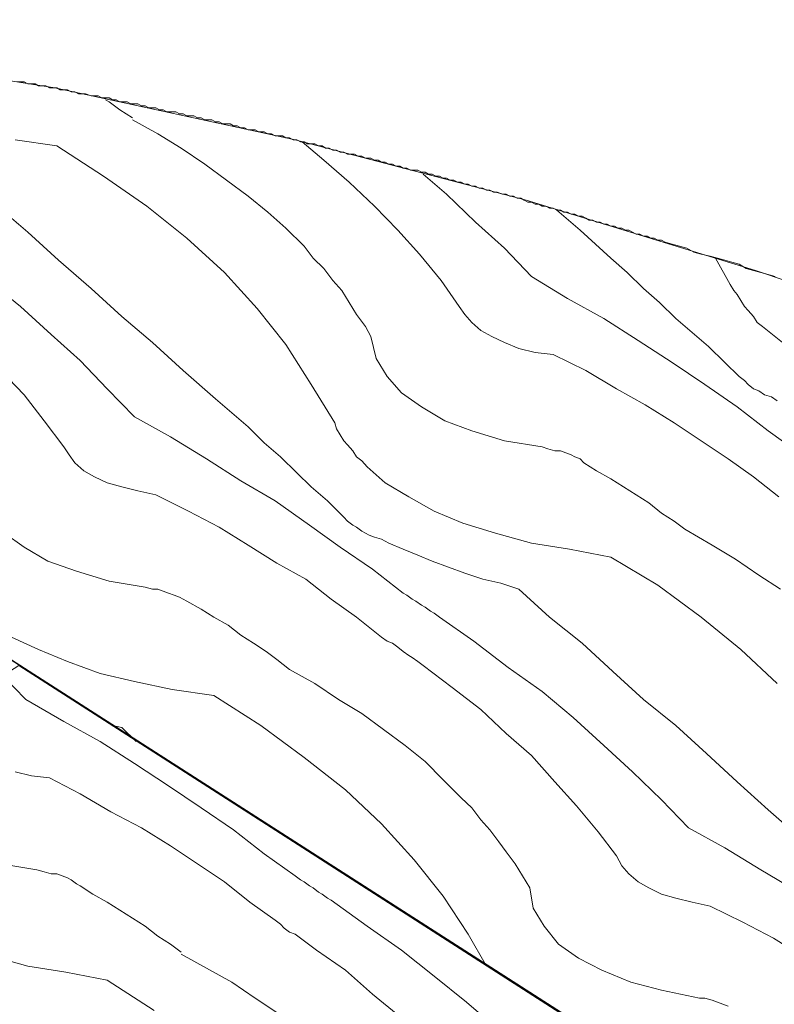
# Model space of a CAD drawing. Units: inches. Extents: x 60 to 220, y -165 to -66.
# Drawn here: x 144 to 159, y -84 to -66 of the extents above; entities that cross this region are included whole.
import ezdxf

# ---------------------------------------------------------------- set-up
doc = ezdxf.new("R2010")
doc.units = ezdxf.units.IN
doc.header["$MEASUREMENT"] = 0
doc.layers.add('Layer 1', color=7, linetype='Continuous')

# ---------------------------------------------------------------- blocks, each defined once
blk = doc.blocks.new('block 6')
at = {"layer": 'Layer 1', "color": 9, "lineweight": 13, "true_color": 0xbfbdbd}
for points in [[(146.331, -67.519), (146.812, -67.786)], [(146.812, -67.786), (147.257, -68.053)], [(144.891, -68.014), (145.783, -68.586)], [(147.257, -68.053), (147.703, -68.357)], [(149.555, -67.938), (149.966, -68.281)], [(147.703, -68.357), (148.115, -68.662)], [(149.966, -68.281), (150.446, -68.7)], [(145.783, -68.586), (146.606, -69.158)], [(151.852, -68.548), (152.298, -68.929)], [(148.115, -68.662), (148.526, -68.967)], [(150.446, -68.7), (150.927, -69.158)], [(148.526, -68.967), (148.903, -69.272)], [(152.298, -68.929), (152.846, -69.462)], [(143.76, -69.158), (144.343, -69.653)], [(146.606, -69.158), (147.36, -69.767)], [(150.927, -69.158), (151.372, -69.615)], [(148.903, -69.272), (149.246, -69.577)], [(154.39, -69.234), (154.835, -69.615)], [(149.246, -69.577), (149.589, -69.919)], [(152.846, -69.462), (153.395, -69.957)], [(144.343, -69.653), (144.926, -70.186)], [(147.36, -69.767), (148.081, -70.415)], [(151.372, -69.615), (151.784, -70.072)], [(154.835, -69.615), (155.418, -70.148)], [(149.589, -69.919), (149.76, -70.148)], [(153.395, -69.957), (153.91, -70.491)], [(149.76, -70.148), (149.966, -70.339)], [(151.784, -70.072), (152.195, -70.567)], [(155.418, -70.148), (155.727, -70.415)], [(157.407, -70.148), (157.681, -70.643)], [(144.926, -70.186), (145.543, -70.72)], [(149.966, -70.339), (150.138, -70.567)], [(148.081, -70.415), (148.698, -71.101)], [(153.91, -70.491), (154.595, -70.91)], [(155.727, -70.415), (156.036, -70.72)], [(143.588, -70.567), (144.205, -71.063)], [(150.138, -70.567), (150.309, -70.758)], [(152.195, -70.567), (152.538, -71.063)], [(157.681, -70.643), (157.75, -70.758)], [(145.543, -70.72), (146.126, -71.253)], [(150.309, -70.758), (150.446, -70.986)], [(156.036, -70.72), (156.344, -70.986)], [(157.75, -70.758), (157.819, -70.834)], [(157.819, -70.834), (157.887, -70.948)], [(144.205, -71.063), (144.788, -71.596)], [(150.446, -70.986), (150.583, -71.215)], [(152.538, -71.063), (152.641, -71.215)], [(154.595, -70.91), (155.281, -71.291)], [(156.344, -70.986), (156.653, -71.291)], [(157.887, -70.948), (157.956, -71.063)], [(157.956, -71.063), (158.024, -71.139)], [(146.126, -71.253), (146.709, -71.748)], [(148.698, -71.101), (149.246, -71.786)], [(150.583, -71.215), (150.755, -71.444)], [(152.641, -71.215), (152.778, -71.367)], [(158.024, -71.139), (158.127, -71.253)], [(158.127, -71.253), (158.196, -71.367)], [(150.755, -71.444), (150.858, -71.634)], [(152.778, -71.367), (152.95, -71.52)], [(155.281, -71.291), (155.933, -71.711)], [(156.653, -71.291), (156.962, -71.558)], [(158.196, -71.367), (158.299, -71.444)], [(144.788, -71.596), (145.337, -72.091)], [(152.95, -71.52), (153.155, -71.634)], [(153.155, -71.634), (153.395, -71.748)], [(156.962, -71.558), (157.27, -71.824)], [(146.709, -71.748), (147.292, -72.282)], [(149.246, -71.786), (149.726, -72.548)], [(153.395, -71.748), (153.67, -71.863)], [(155.933, -71.711), (156.584, -72.129)], [(157.27, -71.824), (157.579, -72.129)], [(153.67, -71.863), (153.978, -71.939)], [(153.978, -71.939), (154.321, -71.977)], [(154.321, -71.977), (154.939, -72.282)], [(145.337, -72.091), (145.851, -72.625)], [(156.584, -72.129), (157.201, -72.548)], [(157.579, -72.129), (157.853, -72.396)], [(143.828, -72.282), (144.274, -72.739)], [(147.292, -72.282), (147.909, -72.815)], [(154.939, -72.282), (155.522, -72.625)], [(157.853, -72.396), (157.956, -72.472)], [(149.726, -72.548), (150.172, -73.272)], [(157.201, -72.548), (157.819, -72.967)], [(157.956, -72.472), (158.024, -72.548)], [(158.024, -72.548), (158.127, -72.625)], [(144.274, -72.739), (144.651, -73.234)], [(145.851, -72.625), (146.366, -73.158)], [(155.522, -72.625), (156.07, -72.929)], [(158.127, -72.625), (158.23, -72.663)], [(158.23, -72.663), (158.333, -72.739)], [(158.333, -72.739), (158.47, -72.777)], [(147.909, -72.815), (148.217, -73.082)], [(156.07, -72.929), (156.619, -73.272)], [(158.47, -72.777), (158.573, -72.853)], [(148.217, -73.082), (148.526, -73.348)], [(157.819, -72.967), (158.402, -73.425)], [(144.651, -73.234), (145.029, -73.73)], [(146.366, -73.158), (147.052, -73.539)], [(150.172, -73.272), (150.206, -73.387)], [(156.619, -73.272), (157.133, -73.615)], [(148.526, -73.348), (148.835, -73.653)], [(150.206, -73.387), (150.275, -73.501)], [(150.275, -73.501), (150.343, -73.615)], [(158.402, -73.425), (158.985, -73.844)], [(147.052, -73.539), (147.737, -73.958)], [(148.835, -73.653), (149.143, -73.92)], [(150.343, -73.615), (150.412, -73.691)], [(150.412, -73.691), (150.515, -73.806)], [(157.133, -73.615), (157.647, -73.958)], [(145.029, -73.73), (145.131, -73.882)], [(145.131, -73.882), (145.234, -74.034)], [(150.515, -73.806), (150.583, -73.92)], [(145.234, -74.034), (145.406, -74.187)], [(147.737, -73.958), (148.389, -74.377)], [(149.143, -73.92), (149.452, -74.225)], [(150.583, -73.92), (150.686, -73.996)], [(150.686, -73.996), (150.789, -74.111)], [(157.647, -73.958), (158.127, -74.301)], [(145.406, -74.187), (145.611, -74.301)], [(149.452, -74.225), (149.726, -74.491)], [(145.611, -74.301), (145.851, -74.415)], [(145.851, -74.415), (146.126, -74.491)], [(148.389, -74.377), (149.04, -74.758)], [(158.127, -74.301), (158.607, -74.682)], [(146.126, -74.491), (146.434, -74.568)], [(146.434, -74.568), (146.777, -74.644)], [(149.726, -74.491), (150.035, -74.758)], [(146.777, -74.644), (147.394, -74.949)], [(149.04, -74.758), (149.692, -75.215)], [(150.035, -74.758), (150.343, -75.063)], [(147.394, -74.949), (147.977, -75.253)], [(150.343, -75.063), (150.412, -75.139)], [(150.412, -75.139), (150.515, -75.215)], [(147.977, -75.253), (148.526, -75.596)], [(149.692, -75.215), (150.275, -75.634)], [(150.515, -75.215), (150.583, -75.253)], [(150.583, -75.253), (150.686, -75.33)], [(150.686, -75.33), (150.824, -75.406)], [(156.824, -75.292), (157.339, -75.596)], [(150.824, -75.406), (150.927, -75.444)], [(150.927, -75.444), (151.063, -75.482)], [(151.063, -75.482), (151.201, -75.558)], [(148.526, -75.596), (149.075, -75.939)], [(150.275, -75.634), (150.892, -76.054)], [(157.339, -75.596), (157.785, -75.863)], [(149.075, -75.939), (149.623, -76.244)], [(155.418, -75.825), (156.31, -76.358)], [(157.785, -75.863), (158.23, -76.168)], [(150.892, -76.054), (151.475, -76.511)], [(149.623, -76.244), (150.103, -76.625)], [(158.23, -76.168), (158.642, -76.435)], [(153.67, -76.435), (154.252, -76.968)], [(156.31, -76.358), (157.133, -76.968)], [(150.103, -76.625), (150.583, -76.968)], [(150.583, -76.968), (151.063, -77.349)], [(152.161, -76.968), (152.812, -77.425)], [(154.252, -76.968), (154.87, -77.463)], [(157.133, -76.968), (157.887, -77.578)], [(151.063, -77.349), (151.166, -77.425)], [(151.166, -77.425), (151.269, -77.463)], [(152.812, -77.425), (153.464, -77.92)], [(151.269, -77.463), (151.372, -77.539)], [(151.372, -77.539), (151.475, -77.616)], [(151.475, -77.616), (151.578, -77.692)], [(154.87, -77.463), (155.453, -77.997)], [(157.887, -77.578), (158.573, -78.225)], [(151.578, -77.692), (151.646, -77.73)], [(151.646, -77.73), (151.75, -77.806)], [(151.75, -77.806), (151.852, -77.882)], [(149.315, -77.959), (149.795, -78.225)], [(151.852, -77.882), (152.401, -78.302)], [(153.464, -77.92), (154.115, -78.378)], [(155.453, -77.997), (156.036, -78.53)], [(149.795, -78.225), (150.241, -78.53)], [(152.401, -78.302), (152.95, -78.721)], [(154.115, -78.378), (154.698, -78.873)], [(147.875, -78.454), (148.766, -79.025)], [(150.241, -78.53), (150.686, -78.797)], [(156.036, -78.53), (156.653, -79.025)], [(152.95, -78.721), (153.429, -79.178)], [(150.686, -78.797), (151.098, -79.102)], [(154.698, -78.873), (155.281, -79.406)], [(146.126, -79.063), (146.4, -79.33)], [(148.766, -79.025), (149.589, -79.635)], [(151.098, -79.102), (151.51, -79.406)], [(156.653, -79.025), (157.236, -79.559)], [(153.429, -79.178), (153.91, -79.597)], [(151.51, -79.406), (151.887, -79.711)], [(155.281, -79.406), (155.83, -79.902)], [(149.589, -79.635), (150.378, -80.245)], [(153.91, -79.597), (154.356, -80.092)], [(157.236, -79.559), (157.819, -80.092)], [(151.887, -79.711), (152.229, -80.054)], [(152.229, -80.054), (152.572, -80.397)], [(155.83, -79.902), (156.379, -80.435)], [(150.378, -80.245), (151.063, -80.892)], [(154.356, -80.092), (154.767, -80.549)], [(157.819, -80.092), (158.402, -80.626)], [(152.572, -80.397), (152.778, -80.588)], [(156.379, -80.435), (156.893, -80.969)], [(152.778, -80.588), (152.95, -80.816)], [(154.767, -80.549), (155.178, -81.045)], [(158.402, -80.626), (158.71, -80.892)], [(151.063, -80.892), (151.681, -81.578)], [(152.95, -80.816), (153.121, -81.007)], [(156.893, -80.969), (157.579, -81.349)], [(153.121, -81.007), (153.292, -81.235)], [(155.178, -81.045), (155.522, -81.502)], [(153.292, -81.235), (153.429, -81.426)], [(157.579, -81.349), (158.265, -81.768)], [(153.429, -81.426), (153.601, -81.654)], [(155.522, -81.502), (155.624, -81.692)], [(151.681, -81.578), (152.229, -82.264)], [(153.601, -81.654), (153.738, -81.883)], [(155.624, -81.692), (155.761, -81.845)], [(155.761, -81.845), (155.933, -81.997)], [(158.265, -81.768), (158.916, -82.15)], [(155.933, -81.997), (156.139, -82.111)], [(156.139, -82.111), (156.379, -82.226)], [(152.229, -82.264), (152.709, -82.988)], [(156.379, -82.226), (156.653, -82.302)], [(156.653, -82.302), (156.962, -82.378)], [(156.962, -82.378), (157.304, -82.454)], [(157.304, -82.454), (157.921, -82.759)], [(157.921, -82.759), (158.504, -83.064)], [(152.709, -82.988), (153.053, -83.597)], [(158.504, -83.064), (159.053, -83.407)]]:
    blk.add_lwpolyline(points, dxfattribs=at)
blk = doc.blocks.new('block 7')
at = {"layer": 'Layer 1', "color": 9, "lineweight": 13, "true_color": 0xbfbdbd}
for points in [[(145.817, -67.138), (145.886, -67.176)], [(145.886, -67.176), (146.092, -67.329)], [(146.092, -67.329), (146.331, -67.481)], [(144.891, -68.014), (144.103, -67.9)], [(150.858, -71.634), (150.961, -72.053)], [(150.961, -72.053), (151.166, -72.396)], [(151.166, -72.396), (151.441, -72.701)], [(151.441, -72.701), (151.818, -72.967)], [(151.818, -72.967), (152.264, -73.234)], [(152.264, -73.234), (152.778, -73.425)], [(152.778, -73.425), (153.395, -73.615)], [(153.395, -73.615), (154.115, -73.73)], [(154.115, -73.73), (154.218, -73.768)], [(154.218, -73.768), (154.356, -73.806)], [(154.356, -73.806), (154.458, -73.806)], [(154.458, -73.806), (154.561, -73.844)], [(154.561, -73.844), (154.664, -73.882)], [(154.664, -73.882), (154.733, -73.92)], [(154.733, -73.92), (154.835, -73.958)], [(154.835, -73.958), (154.904, -74.034)], [(154.904, -74.034), (155.144, -74.187)], [(155.144, -74.187), (155.418, -74.339)], [(151.578, -74.682), (151.132, -74.415)], [(155.418, -74.339), (155.658, -74.491)], [(155.658, -74.491), (155.898, -74.644)], [(152.058, -74.949), (151.578, -74.682)], [(155.898, -74.644), (156.139, -74.796)], [(156.139, -74.796), (156.379, -74.987)], [(152.607, -75.177), (152.058, -74.949)], [(156.379, -74.987), (156.619, -75.139)], [(153.224, -75.368), (152.607, -75.177)], [(156.619, -75.139), (156.824, -75.292)], [(143.897, -75.368), (144.274, -75.634)], [(153.91, -75.558), (153.224, -75.368)], [(154.63, -75.673), (153.91, -75.558)], [(144.274, -75.634), (144.72, -75.901)], [(155.418, -75.825), (154.63, -75.673)], [(144.72, -75.901), (145.268, -76.092)], [(145.268, -76.092), (145.886, -76.282)], [(145.886, -76.282), (146.572, -76.397)], [(146.572, -76.397), (146.709, -76.435)], [(146.709, -76.435), (146.812, -76.435)], [(146.812, -76.435), (146.914, -76.473)], [(146.914, -76.473), (147.017, -76.511)], [(147.017, -76.511), (147.12, -76.549)], [(147.12, -76.549), (147.223, -76.587)], [(147.223, -76.587), (147.292, -76.625)], [(147.292, -76.625), (147.36, -76.663)], [(147.36, -76.663), (147.635, -76.815)], [(147.635, -76.815), (147.875, -76.968)], [(147.875, -76.968), (148.149, -77.12)], [(148.149, -77.12), (148.389, -77.311)], [(144.548, -77.578), (144.034, -77.349)], [(148.389, -77.311), (148.629, -77.463)], [(145.097, -77.806), (144.548, -77.578)], [(148.629, -77.463), (148.869, -77.616)], [(148.869, -77.616), (149.075, -77.768)], [(145.714, -78.035), (145.097, -77.806)], [(149.075, -77.768), (149.315, -77.959)], [(146.366, -78.187), (145.714, -78.035)], [(147.086, -78.34), (146.366, -78.187)], [(147.875, -78.454), (147.086, -78.34)], [(153.738, -81.883), (153.875, -82.111)], [(153.875, -82.111), (153.944, -82.492)], [(153.944, -82.492), (154.15, -82.835)], [(154.15, -82.835), (154.424, -83.178)], [(154.424, -83.178), (154.801, -83.445)], [(154.801, -83.445), (155.247, -83.674)], [(155.247, -83.674), (155.796, -83.902)], [(155.796, -83.902), (156.379, -84.055)], [(156.379, -84.055), (157.098, -84.207)], [(157.098, -84.207), (157.201, -84.207)], [(157.201, -84.207), (157.339, -84.245)], [(157.339, -84.245), (157.442, -84.283)], [(157.442, -84.283), (157.544, -84.321)], [(157.544, -84.321), (157.647, -84.359)]]:
    blk.add_lwpolyline(points, dxfattribs=at)
blk = doc.blocks.new('block 8')
at = {"layer": 'Layer 1', "color": 98, "lineweight": 13, "true_color": 0x020303}
for points in [[(125.483, -65.881), (161.008, -88.665)], [(144.857, -66.91), (140.262, -66.186)], [(149.418, -67.9), (144.857, -66.91)], [(153.807, -69.043), (149.418, -67.9)], [(158.162, -70.377), (153.807, -69.043)], [(162.448, -71.825), (158.162, -70.377)]]:
    blk.add_lwpolyline(points, dxfattribs=at)
at = {"layer": 'Layer 1', "color": 9, "lineweight": 13, "true_color": 0xbfbdbd}
for points in [[(158.676, -71.748), (158.299, -71.444)], [(151.132, -74.415), (150.789, -74.111)], [(151.475, -75.673), (151.201, -75.558)], [(151.75, -75.787), (151.475, -75.673)], [(152.024, -75.901), (151.75, -75.787)], [(152.332, -76.016), (152.024, -75.901)], [(152.641, -76.13), (152.332, -76.016)], [(152.984, -76.244), (152.641, -76.13)], [(153.327, -76.32), (152.984, -76.244)], [(153.67, -76.435), (153.327, -76.32)], [(151.475, -76.511), (151.544, -76.549)], [(151.544, -76.549), (151.646, -76.625)], [(151.646, -76.625), (151.715, -76.663)], [(151.715, -76.663), (151.818, -76.74)], [(151.818, -76.74), (151.887, -76.778)], [(151.887, -76.778), (151.989, -76.854)], [(151.989, -76.854), (152.058, -76.892)], [(152.058, -76.892), (152.161, -76.968)], [(146.126, -79.064), (145.954, -79.025)]]:
    blk.add_lwpolyline(points, dxfattribs=at)

msp = doc.modelspace()

# ---------------------------------------------------------------- linework, layer by layer
at = {"layer": 'Layer 1', "lineweight": 0}
for points in [[(125.483, -65.881), (131.004, -65.614), (135.633, -65.728), (140.262, -66.186), (144.857, -66.91), (149.418, -67.9), (153.807, -69.043), (158.162, -70.377), (162.448, -71.825), (166.734, -73.387), (172.323, -75.558), (177.81, -77.882), (161.008, -88.665), (125.483, -65.881)], [(144.171, -77.882), (177.81, -99.485), (164.436, -108.096), (163.957, -106.038), (163.031, -104.209), (162.139, -103.181), (160.767, -102.114), (158.882, -101.352), (157.098, -101.085), (155.418, -101.123), (153.704, -101.39), (152.058, -101.885), (149.555, -102.914), (127.335, -88.665), (144.171, -77.882)]]:
    msp.add_lwpolyline(points, dxfattribs=at)
at = {"layer": 'Layer 1', "lineweight": 30}
msp.add_lwpolyline([(194.647, -110.267), (125.483, -65.881)], dxfattribs=at)
at = {"layer": 'Layer 1', "lineweight": 13}
for points in [[(144.205, -66.795), (144.137, -66.795)], [(144.274, -66.795), (144.205, -66.795)], [(144.343, -66.833), (144.274, -66.795)], [(144.411, -66.833), (144.343, -66.833)], [(144.48, -66.833), (144.411, -66.833)], [(144.548, -66.872), (144.48, -66.833)], [(144.617, -66.872), (144.548, -66.872)], [(144.686, -66.872), (144.617, -66.872)], [(144.754, -66.91), (144.686, -66.872)], [(144.823, -66.91), (144.754, -66.91)], [(144.891, -66.91), (144.823, -66.91)], [(144.96, -66.948), (144.891, -66.91)], [(145.029, -66.948), (144.96, -66.948)], [(145.097, -66.948), (145.029, -66.948)], [(145.166, -66.986), (145.097, -66.948)], [(145.234, -66.986), (145.166, -66.986)], [(145.303, -67.024), (145.234, -66.986)], [(145.371, -67.024), (145.303, -67.024)], [(145.44, -67.024), (145.371, -67.024)], [(145.543, -67.062), (145.44, -67.024)], [(145.611, -67.062), (145.543, -67.062)], [(145.68, -67.062), (145.611, -67.062)], [(145.749, -67.1), (145.68, -67.062)], [(145.817, -67.1), (145.749, -67.1)], [(145.886, -67.1), (145.817, -67.1)], [(145.954, -67.138), (145.886, -67.1)], [(146.023, -67.138), (145.954, -67.138)], [(146.092, -67.176), (146.023, -67.138)], [(146.16, -67.176), (146.092, -67.176)], [(146.229, -67.176), (146.16, -67.176)], [(146.297, -67.214), (146.229, -67.176)], [(146.366, -67.214), (146.297, -67.214)], [(146.434, -67.214), (146.366, -67.214)], [(146.503, -67.253), (146.434, -67.214)], [(146.572, -67.253), (146.503, -67.253)], [(146.64, -67.291), (146.572, -67.253)], [(146.709, -67.291), (146.64, -67.291)], [(146.777, -67.291), (146.709, -67.291)], [(146.846, -67.329), (146.777, -67.291)], [(146.914, -67.329), (146.846, -67.329)], [(146.983, -67.367), (146.914, -67.329)], [(147.086, -67.367), (146.983, -67.367)], [(147.154, -67.367), (147.086, -67.367)], [(147.223, -67.405), (147.154, -67.367)], [(147.292, -67.405), (147.223, -67.405)], [(147.36, -67.443), (147.292, -67.405)], [(147.429, -67.443), (147.36, -67.443)], [(147.497, -67.443), (147.429, -67.443)], [(147.566, -67.481), (147.497, -67.443)], [(147.635, -67.481), (147.566, -67.481)], [(147.703, -67.519), (147.635, -67.481)], [(147.772, -67.519), (147.703, -67.519)], [(147.84, -67.519), (147.772, -67.519)], [(147.909, -67.557), (147.84, -67.519)], [(147.977, -67.557), (147.909, -67.557)], [(148.046, -67.595), (147.977, -67.557)], [(148.115, -67.595), (148.046, -67.595)], [(148.183, -67.595), (148.115, -67.595)], [(148.252, -67.633), (148.183, -67.595)], [(148.32, -67.633), (148.252, -67.633)], [(148.389, -67.671), (148.32, -67.633)], [(148.457, -67.671), (148.389, -67.671)], [(148.526, -67.71), (148.457, -67.671)], [(148.595, -67.71), (148.526, -67.71)], [(148.663, -67.71), (148.595, -67.71)], [(148.732, -67.748), (148.663, -67.71)], [(148.835, -67.748), (148.732, -67.748)], [(148.903, -67.786), (148.835, -67.748)], [(148.972, -67.786), (148.903, -67.786)], [(149.04, -67.824), (148.972, -67.786)], [(149.109, -67.824), (149.04, -67.824)], [(149.177, -67.824), (149.109, -67.824)], [(149.246, -67.862), (149.177, -67.824)], [(149.315, -67.862), (149.246, -67.862)], [(149.383, -67.9), (149.315, -67.862)], [(149.452, -67.9), (149.383, -67.9)], [(149.521, -67.938), (149.452, -67.9)], [(149.589, -67.938), (149.521, -67.938)], [(149.658, -67.976), (149.589, -67.938)], [(149.726, -67.976), (149.658, -67.976)], [(149.795, -67.976), (149.726, -67.976)], [(149.863, -68.014), (149.795, -67.976)], [(149.932, -68.014), (149.863, -68.014)], [(150, -68.053), (149.932, -68.014)], [(150.069, -68.053), (150, -68.053)], [(150.138, -68.091), (150.069, -68.053)], [(150.206, -68.091), (150.138, -68.091)], [(150.275, -68.129), (150.206, -68.091)], [(150.343, -68.129), (150.275, -68.129)], [(150.412, -68.167), (150.343, -68.129)], [(150.48, -68.167), (150.412, -68.167)], [(150.549, -68.167), (150.48, -68.167)], [(150.618, -68.205), (150.549, -68.167)], [(150.686, -68.205), (150.618, -68.205)], [(150.755, -68.243), (150.686, -68.205)], [(150.858, -68.243), (150.755, -68.243)], [(150.927, -68.281), (150.858, -68.243)], [(150.995, -68.281), (150.927, -68.281)], [(151.063, -68.319), (150.995, -68.281)], [(151.132, -68.319), (151.063, -68.319)], [(151.201, -68.357), (151.132, -68.319)], [(151.269, -68.357), (151.201, -68.357)], [(151.338, -68.395), (151.269, -68.357)], [(151.406, -68.395), (151.338, -68.395)], [(151.475, -68.434), (151.406, -68.395)], [(151.544, -68.434), (151.475, -68.434)], [(151.612, -68.472), (151.544, -68.434)], [(151.681, -68.472), (151.612, -68.472)], [(151.75, -68.472), (151.681, -68.472)], [(151.818, -68.51), (151.75, -68.472)], [(151.887, -68.51), (151.818, -68.51)], [(151.955, -68.548), (151.887, -68.51)], [(152.024, -68.548), (151.955, -68.548)], [(152.093, -68.586), (152.024, -68.548)], [(152.161, -68.586), (152.093, -68.586)], [(152.229, -68.624), (152.161, -68.586)], [(152.298, -68.624), (152.229, -68.624)], [(152.367, -68.662), (152.298, -68.624)], [(152.435, -68.662), (152.367, -68.662)], [(152.504, -68.7), (152.435, -68.662)], [(152.572, -68.7), (152.504, -68.7)], [(152.641, -68.738), (152.572, -68.7)], [(152.709, -68.738), (152.641, -68.738)], [(152.778, -68.777), (152.709, -68.738)], [(152.846, -68.777), (152.778, -68.777)], [(152.915, -68.815), (152.846, -68.777)], [(152.984, -68.815), (152.915, -68.815)], [(153.053, -68.853), (152.984, -68.815)], [(153.121, -68.853), (153.053, -68.853)], [(153.19, -68.891), (153.121, -68.853)], [(153.258, -68.891), (153.19, -68.891)], [(153.361, -68.929), (153.258, -68.891)], [(153.429, -68.929), (153.361, -68.929)], [(153.498, -68.967), (153.429, -68.929)], [(153.567, -68.967), (153.498, -68.967)], [(153.635, -69.005), (153.567, -68.967)], [(153.704, -69.005), (153.635, -69.005)], [(153.773, -69.043), (153.704, -69.005)], [(153.841, -69.081), (153.773, -69.043)], [(153.91, -69.081), (153.841, -69.081)], [(153.978, -69.119), (153.91, -69.081)], [(154.047, -69.119), (153.978, -69.119)], [(154.115, -69.158), (154.047, -69.119)], [(154.184, -69.158), (154.115, -69.158)], [(154.252, -69.196), (154.184, -69.158)], [(154.321, -69.196), (154.252, -69.196)], [(154.39, -69.234), (154.321, -69.196)], [(154.458, -69.234), (154.39, -69.234)], [(154.527, -69.272), (154.458, -69.234)], [(154.596, -69.272), (154.527, -69.272)], [(154.664, -69.31), (154.596, -69.272)], [(154.733, -69.31), (154.664, -69.31)], [(154.801, -69.348), (154.733, -69.31)], [(154.87, -69.348), (154.801, -69.348)], [(154.939, -69.386), (154.87, -69.348)], [(155.007, -69.424), (154.939, -69.386)], [(155.075, -69.424), (155.007, -69.424)], [(155.144, -69.462), (155.075, -69.424)], [(155.213, -69.462), (155.144, -69.462)], [(155.281, -69.5), (155.213, -69.462)], [(155.35, -69.5), (155.281, -69.5)], [(155.418, -69.538), (155.35, -69.5)], [(155.487, -69.538), (155.418, -69.538)], [(155.555, -69.577), (155.487, -69.539)], [(155.624, -69.577), (155.555, -69.577)], [(155.693, -69.615), (155.624, -69.577)], [(155.761, -69.615), (155.693, -69.615)], [(155.83, -69.653), (155.761, -69.615)], [(155.898, -69.691), (155.83, -69.653)], [(155.967, -69.691), (155.898, -69.691)], [(156.036, -69.729), (155.967, -69.691)], [(156.105, -69.729), (156.036, -69.729)], [(156.173, -69.767), (156.105, -69.729)], [(156.241, -69.767), (156.173, -69.767)], [(156.31, -69.805), (156.241, -69.767)], [(156.379, -69.805), (156.31, -69.805)], [(156.447, -69.843), (156.379, -69.805)], [(156.584, -69.881), (156.447, -69.843)], [(156.722, -69.92), (156.584, -69.881)], [(156.859, -69.958), (156.722, -69.92)], [(156.996, -70.034), (156.859, -69.958)], [(157.133, -70.072), (156.996, -70.034)], [(157.304, -70.11), (157.133, -70.072)], [(157.442, -70.148), (157.304, -70.11)], [(157.579, -70.186), (157.442, -70.148)], [(157.716, -70.224), (157.579, -70.186)], [(157.853, -70.262), (157.716, -70.224)], [(157.99, -70.339), (157.853, -70.262)], [(158.127, -70.377), (157.99, -70.339)], [(158.265, -70.415), (158.127, -70.377)], [(158.402, -70.453), (158.265, -70.415)], [(158.539, -70.491), (158.402, -70.453)], [(144.171, -77.882), (177.81, -99.485)], [(144.171, -77.882), (177.81, -99.485)]]:
    msp.add_lwpolyline(points, dxfattribs=at)
at = {"layer": 'Layer 1', "color": 9, "lineweight": 13, "true_color": 0xbfbdbd}
for points in [[(143.863, -78.073), (144.308, -78.53)], [(144.308, -78.53), (145.029, -78.949)], [(145.029, -78.949), (145.714, -79.33)], [(145.714, -79.33), (146.366, -79.749)], [(146.366, -79.749), (147.017, -80.168)], [(144.103, -79.902), (144.411, -79.978)], [(144.411, -79.978), (144.754, -80.016)], [(144.754, -80.016), (145.337, -80.321)], [(147.017, -80.168), (147.635, -80.588)], [(145.337, -80.321), (145.92, -80.664)], [(147.635, -80.588), (148.252, -81.007)], [(145.92, -80.664), (146.503, -80.969)], [(146.503, -80.969), (147.052, -81.311)], [(148.252, -81.007), (148.835, -81.464)], [(147.052, -81.311), (147.566, -81.654)], [(148.835, -81.464), (149.418, -81.883)], [(143.828, -81.654), (144.514, -81.769)], [(147.566, -81.654), (148.081, -81.997)], [(144.514, -81.769), (144.651, -81.807)], [(144.651, -81.807), (144.788, -81.845)], [(144.788, -81.845), (144.891, -81.845)], [(144.891, -81.845), (144.994, -81.883)], [(144.994, -81.883), (145.097, -81.921)], [(145.097, -81.921), (145.166, -81.959)], [(149.418, -81.883), (149.521, -81.959)], [(145.166, -81.959), (145.268, -82.035)], [(145.268, -82.035), (145.337, -82.073)], [(145.337, -82.073), (145.577, -82.226)], [(148.081, -81.997), (148.56, -82.378)], [(149.521, -81.959), (149.589, -81.997)], [(149.589, -81.997), (149.692, -82.073)], [(149.692, -82.073), (149.76, -82.111)], [(149.76, -82.111), (149.863, -82.188)], [(145.577, -82.226), (145.851, -82.378)], [(149.863, -82.188), (149.932, -82.226)], [(149.932, -82.226), (150.035, -82.302)], [(150.035, -82.302), (150.103, -82.34)], [(145.851, -82.378), (146.092, -82.531)], [(148.56, -82.378), (149.04, -82.721)], [(150.103, -82.34), (150.789, -82.835)], [(146.092, -82.531), (146.331, -82.683)], [(146.331, -82.683), (146.572, -82.835)], [(146.572, -82.835), (146.812, -83.026)], [(149.04, -82.721), (149.143, -82.797)], [(149.143, -82.797), (149.212, -82.873)], [(150.789, -82.835), (151.441, -83.293)], [(146.812, -83.026), (147.052, -83.178)], [(149.212, -82.873), (149.315, -82.95)], [(149.315, -82.95), (149.418, -82.988)], [(149.418, -82.988), (149.521, -83.064)], [(147.052, -83.178), (147.257, -83.331)], [(149.521, -83.064), (149.623, -83.14)], [(149.623, -83.14), (149.726, -83.216)], [(149.726, -83.216), (149.829, -83.293)], [(144.343, -83.597), (143.657, -83.407)], [(147.257, -83.369), (147.737, -83.636)], [(149.829, -83.293), (150.378, -83.674)], [(151.441, -83.293), (152.058, -83.788)], [(145.063, -83.712), (144.343, -83.597)], [(145.851, -83.864), (145.063, -83.712)], [(147.737, -83.636), (148.217, -83.902)], [(150.378, -83.674), (150.892, -84.131)], [(152.058, -83.788), (152.676, -84.283)], [(145.851, -83.864), (146.743, -84.436)], [(148.217, -83.902), (148.663, -84.207)], [(150.892, -84.131), (151.406, -84.55)], [(148.663, -84.207), (149.075, -84.474)], [(152.676, -84.283), (153.258, -84.778)]]:
    msp.add_lwpolyline(points, dxfattribs=at)

# ---------------------------------------------------------------- block references
at = {"layer": 'Layer 1'}
for name in ['block 8', 'block 6', 'block 7']:
    msp.add_blockref(name, (0, 0), dxfattribs=at)

doc.saveas('drawing.dxf')
